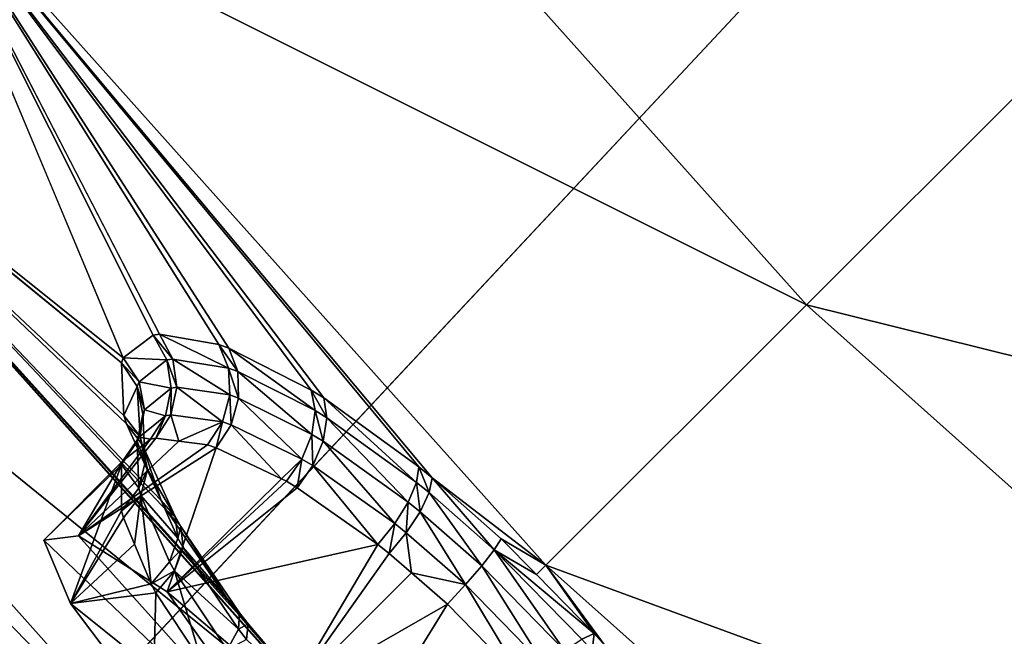
# Model space of a CAD drawing. Extents: x 0 to 40.3, y 0 to 40.3.
# Drawn here: x 8.8 to 10.6, y 9.6 to 10.7 of the extents above; entities that cross this region are included whole.
import ezdxf

# ---------------------------------------------------------------- set-up
doc = ezdxf.new("R2010")
doc.units = 0
doc.layers.add('PORCELANA', color=60, linetype='CONTINUOUS')

msp = doc.modelspace()

# ---------------------------------------------------------------- linework, layer by layer
at = {"layer": 'PORCELANA', "invisible_edges": 8}
for points in [[(0.7533, 0.7533, 3.6977), (1.945, 25.5933, 3.6977), (16.2032, 17.3009, 3.6977), (0.7533, 0.7533, 3.6977)], [(0.7533, 0.7533, 3.6977), (16.2032, 17.3009, 3.6977), (25.807, 2.3649, 3.6977), (0.7533, 0.7533, 3.6977)], [(8.578, 11.0422, 14.4653), (10.2199, 10.2199, 12.8496), (9.1076, 11.4646, 12.8496), (8.578, 11.0422, 14.4653)], [(10.2199, 10.2199, 12.8496), (10.8262, 10.8262, 11.3216), (9.1076, 11.4646, 12.8496), (10.2199, 10.2199, 12.8496)], [(8.196, 10.7376, 16.1479), (8.9635, 10.1224, 15.414), (8.578, 11.0422, 14.4653), (8.196, 10.7376, 16.1479)], [(9.1397, 10.147, 14.9244), (9.1581, 10.1403, 14.8962), (8.578, 11.0422, 14.4653), (9.1397, 10.147, 14.9244)], [(8.578, 11.0422, 14.4653), (9.1581, 10.1403, 14.8962), (9.309, 10.063, 14.7178), (8.578, 11.0422, 14.4653)], [(8.578, 11.0422, 14.4653), (9.309, 10.063, 14.7178), (9.3323, 10.0484, 14.6967), (8.578, 11.0422, 14.4653)], [(8.9635, 10.1224, 15.414), (9.0189, 10.1642, 15.1764), (8.578, 11.0422, 14.4653), (8.9635, 10.1224, 15.414)], [(8.578, 11.0422, 14.4653), (9.0189, 10.1642, 15.1764), (9.0301, 10.1657, 15.1451), (8.578, 11.0422, 14.4653)], [(8.578, 11.0422, 14.4653), (9.0301, 10.1657, 15.1451), (9.1397, 10.147, 14.9244), (8.578, 11.0422, 14.4653)], [(9.3323, 10.0484, 14.6967), (9.507, 9.9217, 14.5807), (8.578, 11.0422, 14.4653), (9.3323, 10.0484, 14.6967)], [(8.578, 11.0422, 14.4653), (9.507, 9.9217, 14.5807), (9.5318, 9.9016, 14.5698), (8.578, 11.0422, 14.4653)], [(8.578, 11.0422, 14.4653), (9.5318, 9.9016, 14.5698), (9.7409, 9.7409, 14.4653), (8.578, 11.0422, 14.4653)], [(9.7409, 9.7409, 14.4653), (10.2199, 10.2199, 12.8496), (8.578, 11.0422, 14.4653), (9.7409, 9.7409, 14.4653)], [(10.2199, 10.2199, 12.8496), (11.9991, 9.7779, 11.3216), (10.8262, 10.8262, 11.3216), (10.2199, 10.2199, 12.8496)], [(7.9667, 10.5547, 17.8752), (9.3955, 9.3955, 16.1479), (8.196, 10.7376, 16.1479), (7.9667, 10.5547, 17.8752)], [(9.3955, 9.3955, 16.1479), (9.3316, 9.4691, 16.1187), (8.196, 10.7376, 16.1479), (9.3955, 9.3955, 16.1479)], [(8.196, 10.7376, 16.1479), (9.3316, 9.4691, 16.1187), (9.1774, 9.6484, 16.0563), (8.196, 10.7376, 16.1479)], [(9.1774, 9.6484, 16.0563), (9.1603, 9.6706, 16.0438), (8.196, 10.7376, 16.1479), (9.1774, 9.6484, 16.0563)], [(8.196, 10.7376, 16.1479), (9.1603, 9.6706, 16.0438), (9.0447, 9.8402, 15.9096), (8.196, 10.7376, 16.1479)], [(8.196, 10.7376, 16.1479), (9.0447, 9.8402, 15.9096), (9.0334, 9.8597, 15.8893), (8.196, 10.7376, 16.1479)], [(9.0334, 9.8597, 15.8893), (8.9695, 10.0011, 15.6981), (8.196, 10.7376, 16.1479), (9.0334, 9.8597, 15.8893)], [(8.196, 10.7376, 16.1479), (8.9695, 10.0011, 15.6981), (8.965, 10.0162, 15.6716), (8.196, 10.7376, 16.1479)], [(8.196, 10.7376, 16.1479), (8.965, 10.0162, 15.6716), (8.9602, 10.1133, 15.4444), (8.196, 10.7376, 16.1479)], [(8.9602, 10.1133, 15.4444), (8.9635, 10.1224, 15.414), (8.196, 10.7376, 16.1479), (8.9602, 10.1133, 15.4444)], [(7.9667, 10.5547, 17.8752), (7.9051, 10.5056, 18.0879), (9.188, 9.188, 17.8752), (7.9667, 10.5547, 17.8752)], [(9.188, 9.188, 17.8752), (9.3955, 9.3955, 16.1479), (7.9667, 10.5547, 17.8752), (9.188, 9.188, 17.8752)], [(7.9051, 10.5056, 18.0879), (7.7729, 10.4002, 18.2392), (9.1323, 9.1323, 18.0879), (7.9051, 10.5056, 18.0879)], [(9.188, 9.188, 17.8752), (7.9051, 10.5056, 18.0879), (9.1323, 9.1323, 18.0879), (9.188, 9.188, 17.8752)], [(7.7729, 10.4002, 18.2392), (7.6008, 10.2629, 18.2938), (9.0128, 9.0128, 18.2392), (7.7729, 10.4002, 18.2392)], [(9.1323, 9.1323, 18.0879), (7.7729, 10.4002, 18.2392), (9.0128, 9.0128, 18.2392), (9.1323, 9.1323, 18.0879)], [(0.4708, 0.7534, 18.2938), (8.8572, 8.8572, 18.2938), (7.6008, 10.2629, 18.2938), (0.4708, 0.7534, 18.2938)], [(9.0128, 9.0128, 18.2392), (7.6008, 10.2629, 18.2938), (8.8572, 8.8572, 18.2938), (9.0128, 9.0128, 18.2392)], [(9.7409, 9.7409, 14.4653), (11.4646, 9.1077, 12.8496), (10.2199, 10.2199, 12.8496), (9.7409, 9.7409, 14.4653)], [(11.4646, 9.1077, 12.8496), (11.9991, 9.7779, 11.3216), (10.2199, 10.2199, 12.8496), (11.4646, 9.1077, 12.8496)], [(9.0441, 10.1184, 15.1821), (9.0189, 10.1642, 15.1764), (8.9635, 10.1224, 15.414), (9.0441, 10.1184, 15.1821)], [(9.0546, 10.12, 15.1527), (9.0301, 10.1657, 15.1451), (9.0189, 10.1642, 15.1764), (9.0546, 10.12, 15.1527)], [(9.0546, 10.12, 15.1527), (9.0189, 10.1642, 15.1764), (9.0441, 10.1184, 15.1821), (9.0546, 10.12, 15.1527)], [(9.1572, 10.1036, 14.9451), (9.1397, 10.147, 14.9244), (9.0301, 10.1657, 15.1451), (9.1572, 10.1036, 14.9451)], [(9.1572, 10.1036, 14.9451), (9.0301, 10.1657, 15.1451), (9.0546, 10.12, 15.1527), (9.1572, 10.1036, 14.9451)], [(9.1745, 10.0974, 14.9185), (9.1581, 10.1403, 14.8962), (9.1397, 10.147, 14.9244), (9.1745, 10.0974, 14.9185)], [(9.1745, 10.0974, 14.9185), (9.1397, 10.147, 14.9244), (9.1572, 10.1036, 14.9451), (9.1745, 10.0974, 14.9185)], [(9.3164, 10.0256, 14.7501), (9.309, 10.063, 14.7178), (9.1581, 10.1403, 14.8962), (9.3164, 10.0256, 14.7501)], [(9.3164, 10.0256, 14.7501), (9.1581, 10.1403, 14.8962), (9.1745, 10.0974, 14.9185), (9.3164, 10.0256, 14.7501)], [(8.9927, 10.0781, 15.4049), (8.9635, 10.1224, 15.414), (8.9602, 10.1133, 15.4444), (8.9927, 10.0781, 15.4049)], [(9.0441, 10.1184, 15.1821), (8.9635, 10.1224, 15.414), (8.9927, 10.0781, 15.4049), (9.0441, 10.1184, 15.1821)], [(8.9927, 10.0781, 15.4049), (8.9602, 10.1133, 15.4444), (8.9896, 10.0693, 15.4334), (8.9927, 10.0781, 15.4049)], [(8.9896, 10.0693, 15.4334), (8.9602, 10.1133, 15.4444), (8.965, 10.0162, 15.6716), (8.9896, 10.0693, 15.4334)], [(9.052, 10.0664, 15.1814), (9.0441, 10.1184, 15.1821), (8.9927, 10.0781, 15.4049), (9.052, 10.0664, 15.1814)], [(9.062, 10.0682, 15.1537), (9.0546, 10.12, 15.1527), (9.0441, 10.1184, 15.1821), (9.062, 10.0682, 15.1537)], [(9.062, 10.0682, 15.1537), (9.0441, 10.1184, 15.1821), (9.052, 10.0664, 15.1814), (9.062, 10.0682, 15.1537)], [(9.1595, 10.054, 14.9574), (9.1572, 10.1036, 14.9451), (9.0546, 10.12, 15.1527), (9.1595, 10.054, 14.9574)], [(9.1595, 10.054, 14.9574), (9.0546, 10.12, 15.1527), (9.062, 10.0682, 15.1537), (9.1595, 10.054, 14.9574)], [(9.1759, 10.0482, 14.9322), (9.1745, 10.0974, 14.9185), (9.1572, 10.1036, 14.9451), (9.1759, 10.0482, 14.9322)], [(9.1759, 10.0482, 14.9322), (9.1572, 10.1036, 14.9451), (9.1595, 10.054, 14.9574), (9.1759, 10.0482, 14.9322)], [(9.3106, 9.9815, 14.7728), (9.3164, 10.0256, 14.7501), (9.1745, 10.0974, 14.9185), (9.3106, 9.9815, 14.7728)], [(9.3106, 9.9815, 14.7728), (9.1745, 10.0974, 14.9185), (9.1759, 10.0482, 14.9322), (9.3106, 9.9815, 14.7728)], [(8.9896, 10.0693, 15.4334), (8.965, 10.0162, 15.6716), (8.9946, 9.9773, 15.6457), (8.9896, 10.0693, 15.4334)], [(9.0028, 10.0268, 15.3916), (8.9927, 10.0781, 15.4049), (8.9896, 10.0693, 15.4334), (9.0028, 10.0268, 15.3916)], [(9.0028, 10.0268, 15.3916), (8.9896, 10.0693, 15.4334), (8.9999, 10.0185, 15.4185), (9.0028, 10.0268, 15.3916)], [(8.9999, 10.0185, 15.4185), (8.9896, 10.0693, 15.4334), (8.9946, 9.9773, 15.6457), (8.9999, 10.0185, 15.4185)], [(9.052, 10.0664, 15.1814), (8.9927, 10.0781, 15.4049), (9.0028, 10.0268, 15.3916), (9.052, 10.0664, 15.1814)], [(9.0414, 10.0155, 15.1744), (9.052, 10.0664, 15.1814), (9.0028, 10.0268, 15.3916), (9.0414, 10.0155, 15.1744)], [(9.0511, 10.0173, 15.1478), (9.052, 10.0664, 15.1814), (9.0414, 10.0155, 15.1744), (9.0511, 10.0173, 15.1478)], [(9.1461, 10.0047, 14.9597), (9.062, 10.0682, 15.1537), (9.0511, 10.0173, 15.1478), (9.1461, 10.0047, 14.9597)], [(9.0511, 10.0173, 15.1478), (9.062, 10.0682, 15.1537), (9.052, 10.0664, 15.1814), (9.0511, 10.0173, 15.1478)], [(9.1461, 10.0047, 14.9597), (9.1595, 10.054, 14.9574), (9.062, 10.0682, 15.1537), (9.1461, 10.0047, 14.9597)], [(9.1619, 9.9993, 14.9356), (9.1595, 10.054, 14.9574), (9.1461, 10.0047, 14.9597), (9.1619, 9.9993, 14.9356)], [(9.1619, 9.9993, 14.9356), (9.1759, 10.0482, 14.9322), (9.1595, 10.054, 14.9574), (9.1619, 9.9993, 14.9356)], [(9.2922, 9.9361, 14.783), (9.1759, 10.0482, 14.9322), (9.1619, 9.9993, 14.9356), (9.2922, 9.9361, 14.783)], [(9.2922, 9.9361, 14.783), (9.3106, 9.9815, 14.7728), (9.1759, 10.0482, 14.9322), (9.2922, 9.9361, 14.783)], [(9.3383, 10.012, 14.7302), (9.3323, 10.0484, 14.6967), (9.309, 10.063, 14.7178), (9.3383, 10.012, 14.7302)], [(9.3383, 10.012, 14.7302), (9.309, 10.063, 14.7178), (9.3164, 10.0256, 14.7501), (9.3383, 10.012, 14.7302)], [(9.5028, 9.8932, 14.6206), (9.507, 9.9217, 14.5807), (9.3323, 10.0484, 14.6967), (9.5028, 9.8932, 14.6206)], [(9.5028, 9.8932, 14.6206), (9.3323, 10.0484, 14.6967), (9.3383, 10.012, 14.7302), (9.5028, 9.8932, 14.6206)], [(8.9946, 9.9773, 15.6457), (8.965, 10.0162, 15.6716), (8.9695, 10.0011, 15.6981), (8.9946, 9.9773, 15.6457)], [(8.9927, 9.9764, 15.376), (8.9999, 10.0185, 15.4185), (8.9896, 9.9681, 15.4017), (8.9927, 9.9764, 15.376)], [(8.9896, 9.9681, 15.4017), (8.9999, 10.0185, 15.4185), (9.0041, 9.9303, 15.6183), (8.9896, 9.9681, 15.4017)], [(9.0414, 10.0155, 15.1744), (9.0028, 10.0268, 15.3916), (8.9927, 9.9764, 15.376), (9.0414, 10.0155, 15.1744)], [(8.9927, 9.9764, 15.376), (9.0028, 10.0268, 15.3916), (8.9999, 10.0185, 15.4185), (8.9927, 9.9764, 15.376)], [(8.9927, 9.9764, 15.376), (9.0137, 9.9726, 15.162), (9.0414, 10.0155, 15.1744), (8.9927, 9.9764, 15.376)], [(8.9999, 10.0185, 15.4185), (8.9946, 9.9773, 15.6457), (9.0041, 9.9303, 15.6183), (8.9999, 10.0185, 15.4185)], [(9.0414, 10.0155, 15.1744), (9.0137, 9.9726, 15.162), (9.0236, 9.9743, 15.136), (9.0414, 10.0155, 15.1744)], [(9.0414, 10.0155, 15.1744), (9.0236, 9.9743, 15.136), (9.0511, 10.0173, 15.1478), (9.0414, 10.0155, 15.1744)], [(9.0511, 10.0173, 15.1478), (9.0236, 9.9743, 15.136), (9.0661, 9.9689, 15.0537), (9.0511, 10.0173, 15.1478)], [(9.0511, 10.0173, 15.1478), (9.0661, 9.9689, 15.0537), (9.1461, 10.0047, 14.9597), (9.0511, 10.0173, 15.1478)], [(9.3314, 9.9687, 14.754), (9.3164, 10.0256, 14.7501), (9.3106, 9.9815, 14.7728), (9.3314, 9.9687, 14.754)], [(9.3314, 9.9687, 14.754), (9.3383, 10.012, 14.7302), (9.3164, 10.0256, 14.7501), (9.3314, 9.9687, 14.754)], [(9.4875, 9.8569, 14.6501), (9.3383, 10.012, 14.7302), (9.3314, 9.9687, 14.754), (9.4875, 9.8569, 14.6501)], [(9.4875, 9.8569, 14.6501), (9.5028, 9.8932, 14.6206), (9.3383, 10.012, 14.7302), (9.4875, 9.8569, 14.6501)], [(8.9946, 9.9773, 15.6457), (8.9695, 10.0011, 15.6981), (8.9987, 9.963, 15.6705), (8.9946, 9.9773, 15.6457)], [(8.9987, 9.963, 15.6705), (8.9695, 10.0011, 15.6981), (9.0334, 9.8597, 15.8893), (8.9987, 9.963, 15.6705)], [(9.1461, 10.0047, 14.9597), (9.0661, 9.9689, 15.0537), (9.1187, 9.9621, 14.9519), (9.1461, 10.0047, 14.9597)], [(9.1461, 10.0047, 14.9597), (9.1187, 9.9621, 14.9519), (9.1346, 9.9569, 14.9283), (9.1461, 10.0047, 14.9597)], [(9.1461, 10.0047, 14.9597), (9.1346, 9.9569, 14.9283), (9.1619, 9.9993, 14.9356), (9.1461, 10.0047, 14.9597)], [(9.1619, 9.9993, 14.9356), (9.1346, 9.9569, 14.9283), (9.2544, 9.8996, 14.7903), (9.1619, 9.9993, 14.9356)], [(9.1619, 9.9993, 14.9356), (9.2544, 9.8996, 14.7903), (9.2922, 9.9361, 14.783), (9.1619, 9.9993, 14.9356)], [(8.9896, 9.9681, 15.4017), (8.9631, 9.9327, 15.3638), (8.9927, 9.9764, 15.376), (8.9896, 9.9681, 15.4017)], [(8.9927, 9.9764, 15.376), (8.9631, 9.9327, 15.3638), (9.0137, 9.9726, 15.162), (8.9927, 9.9764, 15.376)], [(9.0041, 9.9303, 15.6183), (8.9946, 9.9773, 15.6457), (8.9987, 9.963, 15.6705), (9.0041, 9.9303, 15.6183)], [(9.3124, 9.9239, 14.765), (9.3106, 9.9815, 14.7728), (9.2922, 9.9361, 14.783), (9.3124, 9.9239, 14.765)], [(9.3124, 9.9239, 14.765), (9.3314, 9.9687, 14.754), (9.3106, 9.9815, 14.7728), (9.3124, 9.9239, 14.765)], [(8.8817, 9.7945, 15.0111), (9.0661, 9.9689, 15.0537), (9.0236, 9.9743, 15.136), (8.8817, 9.7945, 15.0111)], [(9.0236, 9.9743, 15.136), (9.0137, 9.9726, 15.162), (8.8817, 9.7945, 15.0111), (9.0236, 9.9743, 15.136)], [(8.8817, 9.7945, 15.0111), (9.0137, 9.9726, 15.162), (8.9631, 9.9327, 15.3638), (8.8817, 9.7945, 15.0111)], [(8.8817, 9.7945, 15.0111), (9.1187, 9.9621, 14.9519), (9.0661, 9.9689, 15.0537), (8.8817, 9.7945, 15.0111)], [(8.8817, 9.7945, 15.0111), (9.1346, 9.9569, 14.9283), (9.1187, 9.9621, 14.9519), (8.8817, 9.7945, 15.0111)], [(8.9922, 9.8824, 15.5935), (8.9604, 9.9258, 15.3857), (8.9896, 9.9681, 15.4017), (8.9922, 9.8824, 15.5935)], [(8.9896, 9.9681, 15.4017), (8.9604, 9.9258, 15.3857), (8.9631, 9.9327, 15.3638), (8.9896, 9.9681, 15.4017)], [(8.9896, 9.9681, 15.4017), (9.0041, 9.9303, 15.6183), (8.9922, 9.8824, 15.5935), (8.9896, 9.9681, 15.4017)], [(8.9987, 9.963, 15.6705), (9.0334, 9.8597, 15.8893), (9.0589, 9.8302, 15.8485), (8.9987, 9.963, 15.6705)], [(9.0041, 9.9303, 15.6183), (8.9987, 9.963, 15.6705), (9.008, 9.9167, 15.6416), (9.0041, 9.9303, 15.6183)], [(9.008, 9.9167, 15.6416), (8.9987, 9.963, 15.6705), (9.0589, 9.8302, 15.8485), (9.008, 9.9167, 15.6416)], [(9.4629, 9.8173, 14.6655), (9.3314, 9.9687, 14.754), (9.3124, 9.9239, 14.765), (9.4629, 9.8173, 14.6655)], [(9.4629, 9.8173, 14.6655), (9.4875, 9.8569, 14.6501), (9.3314, 9.9687, 14.754), (9.4629, 9.8173, 14.6655)], [(9.0443, 9.6916, 14.7425), (9.1346, 9.9569, 14.9283), (8.8817, 9.7945, 15.0111), (9.0443, 9.6916, 14.7425)], [(9.0443, 9.6916, 14.7425), (9.2544, 9.8996, 14.7903), (9.1346, 9.9569, 14.9283), (9.0443, 9.6916, 14.7425)], [(8.8817, 9.7945, 15.0111), (8.9631, 9.9327, 15.3638), (8.8176, 9.7867, 15.3351), (8.8817, 9.7945, 15.0111)], [(8.8176, 9.7867, 15.3351), (8.9631, 9.9327, 15.3638), (8.9604, 9.9258, 15.3857), (8.8176, 9.7867, 15.3351)], [(8.8176, 9.7867, 15.3351), (8.9604, 9.9258, 15.3857), (8.8667, 9.6701, 15.6403), (8.8176, 9.7867, 15.3351)], [(8.8667, 9.6701, 15.6403), (8.9604, 9.9258, 15.3857), (8.9608, 9.8409, 15.5752), (8.8667, 9.6701, 15.6403)], [(8.9922, 9.8824, 15.5935), (8.9608, 9.8409, 15.5752), (8.9604, 9.9258, 15.3857), (8.9922, 9.8824, 15.5935)], [(8.9922, 9.8824, 15.5935), (9.0041, 9.9303, 15.6183), (9.008, 9.9167, 15.6416), (8.9922, 9.8824, 15.5935)], [(9.2922, 9.9361, 14.783), (9.2544, 9.8996, 14.7903), (9.2638, 9.8951, 14.7795), (9.2922, 9.9361, 14.783)], [(9.2922, 9.9361, 14.783), (9.2638, 9.8951, 14.7795), (9.2837, 9.8833, 14.7619), (9.2922, 9.9361, 14.783)], [(9.2922, 9.9361, 14.783), (9.2837, 9.8833, 14.7619), (9.3124, 9.9239, 14.765), (9.2922, 9.9361, 14.783)], [(9.3124, 9.9239, 14.765), (9.2837, 9.8833, 14.7619), (9.4319, 9.7791, 14.6652), (9.3124, 9.9239, 14.765)], [(9.3124, 9.9239, 14.765), (9.4319, 9.7791, 14.6652), (9.4629, 9.8173, 14.6655), (9.3124, 9.9239, 14.765)], [(9.5262, 9.8743, 14.6102), (9.507, 9.9217, 14.5807), (9.5028, 9.8932, 14.6206), (9.5262, 9.8743, 14.6102)], [(9.5262, 9.8743, 14.6102), (9.5318, 9.9016, 14.5698), (9.507, 9.9217, 14.5807), (9.5262, 9.8743, 14.6102)], [(8.9922, 9.8824, 15.5935), (9.008, 9.9167, 15.6416), (8.9958, 9.8692, 15.6159), (8.9922, 9.8824, 15.5935)], [(8.9958, 9.8692, 15.6159), (9.008, 9.9167, 15.6416), (9.0642, 9.7905, 15.8089), (8.9958, 9.8692, 15.6159)], [(9.008, 9.9167, 15.6416), (9.0589, 9.8302, 15.8485), (9.0642, 9.7905, 15.8089), (9.008, 9.9167, 15.6416)], [(9.2638, 9.8951, 14.7795), (9.2544, 9.8996, 14.7903), (9.0443, 9.6916, 14.7425), (9.2638, 9.8951, 14.7795)], [(9.0443, 9.6916, 14.7425), (9.2837, 9.8833, 14.7619), (9.2638, 9.8951, 14.7795), (9.0443, 9.6916, 14.7425)], [(9.5096, 9.839, 14.6402), (9.5028, 9.8932, 14.6206), (9.4875, 9.8569, 14.6501), (9.5096, 9.839, 14.6402)], [(9.5096, 9.839, 14.6402), (9.5262, 9.8743, 14.6102), (9.5028, 9.8932, 14.6206), (9.5096, 9.839, 14.6402)], [(9.6458, 9.7689, 14.5761), (9.5318, 9.9016, 14.5698), (9.5262, 9.8743, 14.6102), (9.6458, 9.7689, 14.5761)], [(9.7409, 9.7409, 14.4653), (9.5318, 9.9016, 14.5698), (9.6588, 9.7895, 14.5337), (9.7409, 9.7409, 14.4653)], [(9.6458, 9.7689, 14.5761), (9.6588, 9.7895, 14.5337), (9.5318, 9.9016, 14.5698), (9.6458, 9.7689, 14.5761)], [(8.9958, 9.8692, 15.6159), (8.9608, 9.8409, 15.5752), (8.9922, 9.8824, 15.5935), (8.9958, 9.8692, 15.6159)], [(8.9958, 9.8692, 15.6159), (8.964, 9.8278, 15.5973), (8.9608, 9.8409, 15.5752), (8.9958, 9.8692, 15.6159)], [(8.9843, 9.7794, 15.6611), (8.964, 9.8278, 15.5973), (8.9958, 9.8692, 15.6159), (8.9843, 9.7794, 15.6611)], [(8.9843, 9.7794, 15.6611), (8.9958, 9.8692, 15.6159), (9.0148, 9.7066, 15.7568), (8.9843, 9.7794, 15.6611)], [(9.0148, 9.7066, 15.7568), (8.9958, 9.8692, 15.6159), (9.0487, 9.747, 15.7766), (9.0148, 9.7066, 15.7568)], [(8.9958, 9.8692, 15.6159), (9.0642, 9.7905, 15.8089), (9.0487, 9.747, 15.7766), (8.9958, 9.8692, 15.6159)], [(9.0443, 9.6916, 14.7425), (9.4319, 9.7791, 14.6652), (9.2837, 9.8833, 14.7619), (9.0443, 9.6916, 14.7425)], [(9.623, 9.7395, 14.6078), (9.5262, 9.8743, 14.6102), (9.5096, 9.839, 14.6402), (9.623, 9.7395, 14.6078)], [(9.623, 9.7395, 14.6078), (9.6458, 9.7689, 14.5761), (9.5262, 9.8743, 14.6102), (9.623, 9.7395, 14.6078)], [(9.0589, 9.8302, 15.8485), (9.0334, 9.8597, 15.8893), (9.0447, 9.8402, 15.9096), (9.0589, 9.8302, 15.8485)], [(9.4841, 9.8002, 14.6561), (9.4875, 9.8569, 14.6501), (9.4629, 9.8173, 14.6655), (9.4841, 9.8002, 14.6561)], [(9.4841, 9.8002, 14.6561), (9.5096, 9.839, 14.6402), (9.4875, 9.8569, 14.6501), (9.4841, 9.8002, 14.6561)], [(8.8667, 9.6701, 15.6403), (8.9608, 9.8409, 15.5752), (8.964, 9.8278, 15.5973), (8.8667, 9.6701, 15.6403)], [(9.0589, 9.8302, 15.8485), (9.0447, 9.8402, 15.9096), (9.0694, 9.8119, 15.8675), (9.0589, 9.8302, 15.8485)], [(9.0694, 9.8119, 15.8675), (9.0447, 9.8402, 15.9096), (9.1603, 9.6706, 16.0438), (9.0694, 9.8119, 15.8675)], [(9.5931, 9.7049, 14.6251), (9.5096, 9.839, 14.6402), (9.4841, 9.8002, 14.6561), (9.5931, 9.7049, 14.6251)], [(9.5931, 9.7049, 14.6251), (9.623, 9.7395, 14.6078), (9.5096, 9.839, 14.6402), (9.5931, 9.7049, 14.6251)], [(8.964, 9.8278, 15.5973), (8.9843, 9.7794, 15.6611), (8.8667, 9.6701, 15.6403), (8.964, 9.8278, 15.5973)], [(9.0642, 9.7905, 15.8089), (9.0589, 9.8302, 15.8485), (9.0694, 9.8119, 15.8675), (9.0642, 9.7905, 15.8089)], [(9.4629, 9.8173, 14.6655), (9.4319, 9.7791, 14.6652), (9.4528, 9.7624, 14.656), (9.4629, 9.8173, 14.6655)], [(9.4629, 9.8173, 14.6655), (9.4528, 9.7624, 14.656), (9.4841, 9.8002, 14.6561), (9.4629, 9.8173, 14.6655)], [(8.8817, 9.7945, 15.0111), (8.8176, 9.7867, 15.3351), (9.3134, 9.3134, 15.2533), (8.8817, 9.7945, 15.0111)], [(9.0443, 9.6916, 14.7425), (8.8817, 9.7945, 15.0111), (9.3134, 9.3134, 15.2533), (9.0443, 9.6916, 14.7425)], [(9.0642, 9.7905, 15.8089), (9.0694, 9.8119, 15.8675), (9.0741, 9.7732, 15.8266), (9.0642, 9.7905, 15.8089)], [(9.0694, 9.8119, 15.8675), (9.1603, 9.6706, 16.0438), (9.1774, 9.6532, 15.9921), (9.0694, 9.8119, 15.8675)], [(9.0741, 9.7732, 15.8266), (9.0694, 9.8119, 15.8675), (9.1774, 9.6532, 15.9921), (9.0741, 9.7732, 15.8266)], [(9.4841, 9.8002, 14.6561), (9.4528, 9.7624, 14.656), (9.4939, 9.7265, 14.6444), (9.4841, 9.8002, 14.6561)], [(9.4841, 9.8002, 14.6561), (9.4939, 9.7265, 14.6444), (9.5931, 9.7049, 14.6251), (9.4841, 9.8002, 14.6561)], [(8.8667, 9.6701, 15.6403), (9.3134, 9.3134, 15.2533), (8.8176, 9.7867, 15.3351), (8.8667, 9.6701, 15.6403)], [(8.9843, 9.7794, 15.6611), (9.0148, 9.7066, 15.7568), (8.8667, 9.6701, 15.6403), (8.9843, 9.7794, 15.6611)], [(9.2681, 9.5017, 14.5908), (9.4319, 9.7791, 14.6652), (9.0443, 9.6916, 14.7425), (9.2681, 9.5017, 14.5908)], [(9.0487, 9.747, 15.7766), (9.0642, 9.7905, 15.8089), (9.0741, 9.7732, 15.8266), (9.0487, 9.747, 15.7766)], [(9.2681, 9.5017, 14.5908), (9.4528, 9.7624, 14.656), (9.4319, 9.7791, 14.6652), (9.2681, 9.5017, 14.5908)], [(9.7235, 9.7235, 14.5369), (9.6588, 9.7895, 14.5337), (9.6458, 9.7689, 14.5761), (9.7235, 9.7235, 14.5369)], [(9.7409, 9.7409, 14.4653), (9.6588, 9.7895, 14.5337), (9.7235, 9.7235, 14.5369), (9.7409, 9.7409, 14.4653)], [(9.0487, 9.747, 15.7766), (9.0741, 9.7732, 15.8266), (9.0581, 9.7302, 15.7937), (9.0487, 9.747, 15.7766)], [(9.0581, 9.7302, 15.7937), (9.0741, 9.7732, 15.8266), (9.1754, 9.6231, 15.9435), (9.0581, 9.7302, 15.7937)], [(9.0741, 9.7732, 15.8266), (9.1774, 9.6532, 15.9921), (9.1754, 9.6231, 15.9435), (9.0741, 9.7732, 15.8266)], [(9.4939, 9.7265, 14.6444), (9.4528, 9.7624, 14.656), (9.2681, 9.5017, 14.5908), (9.4939, 9.7265, 14.6444)], [(9.7753, 9.584, 14.6155), (9.6458, 9.7689, 14.5761), (9.623, 9.7395, 14.6078), (9.7753, 9.584, 14.6155)], [(9.7235, 9.7235, 14.5369), (9.6458, 9.7689, 14.5761), (9.8297, 9.6151, 14.5423), (9.7235, 9.7235, 14.5369)], [(9.8297, 9.6151, 14.5423), (9.6458, 9.7689, 14.5761), (9.8067, 9.6046, 14.5842), (9.8297, 9.6151, 14.5423)], [(9.7753, 9.584, 14.6155), (9.8067, 9.6046, 14.5842), (9.6458, 9.7689, 14.5761), (9.7753, 9.584, 14.6155)], [(9.0148, 9.7066, 15.7568), (9.0487, 9.747, 15.7766), (9.0581, 9.7302, 15.7937), (9.0148, 9.7066, 15.7568)], [(9.7235, 9.7235, 14.5369), (9.8297, 9.6151, 14.5423), (9.7409, 9.7409, 14.4653), (9.7235, 9.7235, 14.5369)], [(9.7409, 9.7409, 14.4653), (9.8297, 9.6151, 14.5423), (9.8497, 9.5924, 14.5483), (9.7409, 9.7409, 14.4653)], [(9.7409, 9.7409, 14.4653), (9.8497, 9.5924, 14.5483), (11.0422, 8.5781, 14.4653), (9.7409, 9.7409, 14.4653)], [(11.0422, 8.5781, 14.4653), (11.4646, 9.1077, 12.8496), (9.7409, 9.7409, 14.4653), (11.0422, 8.5781, 14.4653)], [(9.0581, 9.7302, 15.7937), (9.0239, 9.6899, 15.7738), (9.0148, 9.7066, 15.7568), (9.0581, 9.7302, 15.7937)], [(9.0239, 9.6899, 15.7738), (9.0581, 9.7302, 15.7937), (9.1091, 9.5605, 15.8744), (9.0239, 9.6899, 15.7738)], [(9.1091, 9.5605, 15.8744), (9.0581, 9.7302, 15.7937), (9.1547, 9.5852, 15.906), (9.1091, 9.5605, 15.8744)], [(9.0581, 9.7302, 15.7937), (9.1754, 9.6231, 15.9435), (9.1547, 9.5852, 15.906), (9.0581, 9.7302, 15.7937)], [(9.4939, 9.7265, 14.6444), (9.2681, 9.5017, 14.5908), (9.5597, 9.6691, 14.6259), (9.4939, 9.7265, 14.6444)], [(9.5931, 9.7049, 14.6251), (9.4939, 9.7265, 14.6444), (9.5597, 9.6691, 14.6259), (9.5931, 9.7049, 14.6251)], [(9.7391, 9.5556, 14.6325), (9.623, 9.7395, 14.6078), (9.5931, 9.7049, 14.6251), (9.7391, 9.5556, 14.6325)], [(9.7391, 9.5556, 14.6325), (9.7753, 9.584, 14.6155), (9.623, 9.7395, 14.6078), (9.7391, 9.5556, 14.6325)], [(8.8667, 9.6701, 15.6403), (9.0148, 9.7066, 15.7568), (9.0239, 9.6899, 15.7738), (8.8667, 9.6701, 15.6403)], [(9.5931, 9.7049, 14.6251), (9.5597, 9.6691, 14.6259), (9.7027, 9.5229, 14.633), (9.5931, 9.7049, 14.6251)], [(9.5931, 9.7049, 14.6251), (9.7027, 9.5229, 14.633), (9.7391, 9.5556, 14.6325), (9.5931, 9.7049, 14.6251)], [(8.8667, 9.6701, 15.6403), (9.0239, 9.6899, 15.7738), (9.0174, 9.4711, 15.8567), (8.8667, 9.6701, 15.6403)], [(9.0174, 9.4711, 15.8567), (9.0239, 9.6899, 15.7738), (9.1091, 9.5605, 15.8744), (9.0174, 9.4711, 15.8567)], [(9.2681, 9.5017, 14.5908), (9.0443, 9.6916, 14.7425), (9.3134, 9.3134, 15.2533), (9.2681, 9.5017, 14.5908)], [(8.8667, 9.6701, 15.6403), (9.0174, 9.4711, 15.8567), (9.3134, 9.3134, 15.2533), (8.8667, 9.6701, 15.6403)], [(9.1774, 9.6532, 15.9921), (9.1603, 9.6706, 16.0438), (9.1774, 9.6484, 16.0563), (9.1774, 9.6532, 15.9921)], [(9.5597, 9.6691, 14.6259), (9.2681, 9.5017, 14.5908), (9.387, 9.387, 14.571), (9.5597, 9.6691, 14.6259)], [(9.5597, 9.6691, 14.6259), (9.387, 9.387, 14.571), (9.7027, 9.5229, 14.633), (9.5597, 9.6691, 14.6259)], [(9.1754, 9.6231, 15.9435), (9.1774, 9.6532, 15.9921), (9.1933, 9.6325, 16.0037), (9.1754, 9.6231, 15.9435)], [(9.1774, 9.6532, 15.9921), (9.1774, 9.6484, 16.0563), (9.1933, 9.6325, 16.0037), (9.1774, 9.6532, 15.9921)], [(9.1754, 9.6231, 15.9435), (9.1933, 9.6325, 16.0037), (9.1905, 9.6037, 15.9544), (9.1754, 9.6231, 15.9435)], [(9.1933, 9.6325, 16.0037), (9.1774, 9.6484, 16.0563), (9.3316, 9.4691, 16.1187), (9.1933, 9.6325, 16.0037)], [(9.1905, 9.6037, 15.9544), (9.1933, 9.6325, 16.0037), (9.3371, 9.4652, 16.0616), (9.1905, 9.6037, 15.9544)], [(9.1933, 9.6325, 16.0037), (9.3316, 9.4691, 16.1187), (9.3371, 9.4652, 16.0616), (9.1933, 9.6325, 16.0037)], [(9.1547, 9.5852, 15.906), (9.1754, 9.6231, 15.9435), (9.1905, 9.6037, 15.9544), (9.1547, 9.5852, 15.906)], [(9.8297, 9.6151, 14.5423), (9.8067, 9.6046, 14.5842), (9.8256, 9.5834, 14.5899), (9.8297, 9.6151, 14.5423)], [(9.8297, 9.6151, 14.5423), (9.8256, 9.5834, 14.5899), (9.8497, 9.5924, 14.5483), (9.8297, 9.6151, 14.5423)]]:
    msp.add_3dface(points, dxfattribs=at)

doc.saveas('drawing.dxf')
